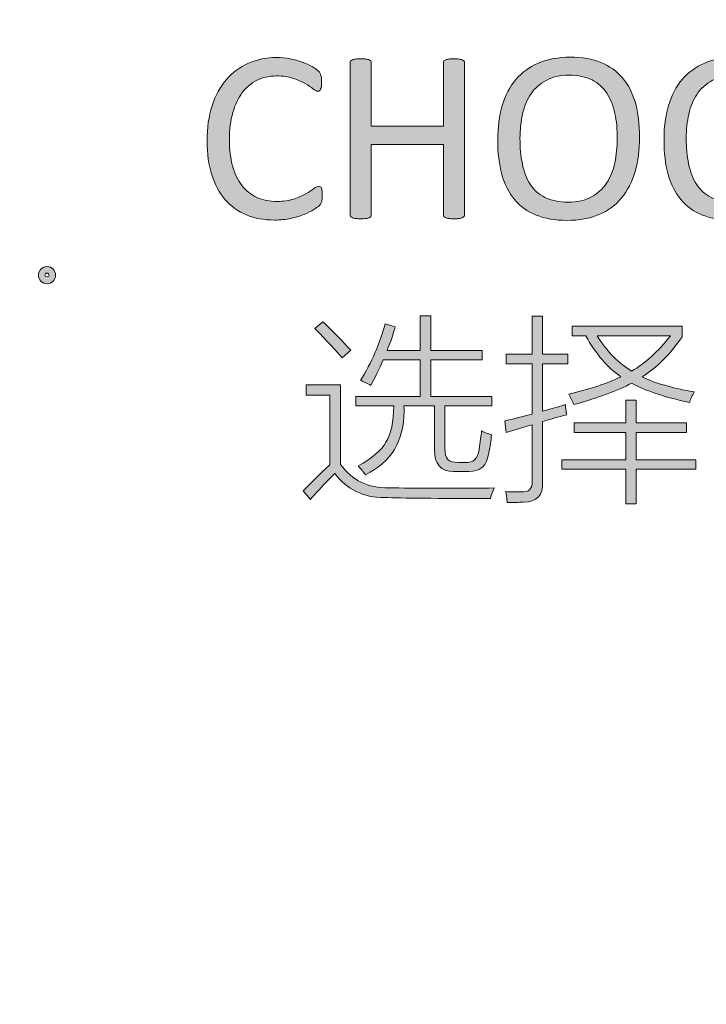
# Model space of a CAD drawing. Units: millimetres. Extents: x 51 to 159, y -191 to -106.
# Drawn here: x 142 to 146, y -148 to -141 of the extents above; entities that cross this region are included whole.
import ezdxf

# ---------------------------------------------------------------- set-up
doc = ezdxf.new("R2010")
doc.units = ezdxf.units.MM
doc.header["$MEASUREMENT"] = 0
doc.layers.add('图层 1', color=7, linetype='Continuous', lineweight=0)

# ---------------------------------------------------------------- blocks, each defined once
blk = doc.blocks.new('Block_4')
at = {"layer": '图层 1', "transparency": 33554687}
h = blk.add_hatch(color=7, dxfattribs=at)
h.dxf.hatch_style = 2
edge = h.paths.add_edge_path()
edge.add_spline(control_points=[(143.6639, -142.3778), (143.6639, -142.3871), (143.6636, -142.3951), (143.6632, -142.402), (143.6625, -142.4089), (143.6615, -142.4151), (143.6601, -142.4203), (143.6587, -142.4255), (143.6567, -142.43), (143.6542, -142.4342), (143.6522, -142.4383), (143.648, -142.4431), (143.6425, -142.449), (143.6366, -142.4546), (143.6245, -142.4635), (143.6058, -142.4753), (143.5875, -142.4871), (143.5647, -142.4985), (143.5374, -142.5099), (143.5101, -142.5209), (143.4786, -142.5306), (143.443, -142.5382), (143.4077, -142.5462), (143.369, -142.55), (143.3268, -142.55), (143.2542, -142.55), (143.1886, -142.5379), (143.1301, -142.5137), (143.0717, -142.4895), (143.0219, -142.4539), (142.9808, -142.4065), (142.9396, -142.3591), (142.9078, -142.3011), (142.8857, -142.2316), (142.8636, -142.1621), (142.8522, -142.0822), (142.8522, -141.9916), (142.8522, -141.899), (142.8643, -141.8164), (142.8881, -141.7438), (142.912, -141.6712), (142.9455, -141.6096), (142.9891, -141.5592), (143.032, -141.5087), (143.0838, -141.4703), (143.144, -141.4437), (143.2041, -141.4171), (143.2708, -141.4039), (143.3441, -141.4039), (143.3763, -141.4039), (143.4077, -141.4071), (143.4385, -141.4129), (143.4689, -141.4192), (143.4973, -141.4268), (143.5229, -141.4361), (143.5491, -141.4451), (143.572, -141.4558), (143.592, -141.4679), (143.6124, -141.48), (143.6262, -141.49), (143.6342, -141.4976), (143.6418, -141.5056), (143.647, -141.5115), (143.6494, -141.5156), (143.6515, -141.5194), (143.6535, -141.5242), (143.6549, -141.5298), (143.6563, -141.5353), (143.6573, -141.5415), (143.6584, -141.5491), (143.6591, -141.5567), (143.6598, -141.5654), (143.6598, -141.5758), (143.6598, -141.5875), (143.6591, -141.5972), (143.6577, -141.6055), (143.6567, -141.6134), (143.6549, -141.62), (143.6525, -141.6255), (143.6504, -141.6311), (143.6477, -141.6352), (143.6446, -141.6376), (143.6411, -141.6404), (143.6373, -141.6414), (143.6328, -141.6414), (143.6245, -141.6414), (143.6131, -141.6359), (143.5989, -141.6248), (143.5844, -141.6134), (143.5657, -141.601), (143.5426, -141.5875), (143.5198, -141.574), (143.4921, -141.5616), (143.4593, -141.5505), (143.4264, -141.5391), (143.3873, -141.5336), (143.3417, -141.5336), (143.2916, -141.5336), (143.2463, -141.5436), (143.2055, -141.5633), (143.1647, -141.5834), (143.1298, -141.6124), (143.1007, -141.6511), (143.0721, -141.6898), (143.0496, -141.7369), (143.0337, -141.7925), (143.0178, -141.8482), (143.0098, -141.9114), (143.0098, -141.983), (143.0098, -142.0539), (143.0174, -142.1165), (143.0326, -142.1711), (143.0479, -142.2254), (143.07, -142.271), (143.0987, -142.3076), (143.1274, -142.3443), (143.1626, -142.3719), (143.2041, -142.3906), (143.2459, -142.4093), (143.2933, -142.4186), (143.3459, -142.4186), (143.3905, -142.4186), (143.4295, -142.4131), (143.4627, -142.402), (143.4959, -142.3913), (143.5246, -142.3788), (143.5478, -142.3654), (143.5713, -142.3519), (143.5906, -142.3398), (143.6058, -142.3287), (143.6207, -142.3177), (143.6325, -142.3121), (143.6414, -142.3121), (143.6452, -142.3121), (143.6487, -142.3132), (143.6518, -142.3149), (143.6546, -142.3166), (143.657, -142.3201), (143.6587, -142.3249), (143.6605, -142.3298), (143.6618, -142.3363), (143.6625, -142.3453), (143.6636, -142.3536), (143.6639, -142.3647), (143.6639, -142.3778)], knot_values=[0, 0, 0, 0, 1, 1, 1, 2, 2, 2, 3, 3, 3, 4, 4, 4, 5, 5, 5, 6, 6, 6, 7, 7, 7, 8, 8, 8, 9, 9, 9, 10, 10, 10, 11, 11, 11, 12, 12, 12, 13, 13, 13, 14, 14, 14, 15, 15, 15, 16, 16, 16, 17, 17, 17, 18, 18, 18, 19, 19, 19, 20, 20, 20, 21, 21, 21, 22, 22, 22, 23, 23, 23, 24, 24, 24, 25, 25, 25, 26, 26, 26, 27, 27, 27, 28, 28, 28, 29, 29, 29, 30, 30, 30, 31, 31, 31, 32, 32, 32, 33, 33, 33, 34, 34, 34, 35, 35, 35, 36, 36, 36, 37, 37, 37, 38, 38, 38, 39, 39, 39, 40, 40, 40, 41, 41, 41, 42, 42, 42, 43, 43, 43, 44, 44, 44, 45, 45, 45, 46, 46, 46, 47, 47, 47, 48, 48, 48, 48], degree=3, periodic=0)
h = blk.add_hatch(color=7, dxfattribs=at)
h.dxf.hatch_style = 2
edge = h.paths.add_edge_path()
edge.add_spline(control_points=[(144.6665, -142.5137), (144.6665, -142.5182), (144.6654, -142.5223), (144.663, -142.5258), (144.6606, -142.5292), (144.6568, -142.532), (144.6509, -142.5341), (144.645, -142.5361), (144.6374, -142.5379), (144.6281, -142.5393), (144.6184, -142.5406), (144.607, -142.5413), (144.5932, -142.5413), (144.578, -142.5413), (144.5659, -142.5406), (144.5565, -142.5393), (144.5476, -142.5379), (144.5399, -142.5361), (144.5344, -142.5341), (144.5285, -142.532), (144.5244, -142.5292), (144.522, -142.5258), (144.5199, -142.5223), (144.5185, -142.5182), (144.5185, -142.5137), (144.5185, -142.5137), (144.5185, -142.0176), (144.5185, -142.0176), (144.5185, -142.0176), (144.0096, -142.0176), (144.0096, -142.0176), (144.0096, -142.0176), (144.0096, -142.5137), (144.0096, -142.5137), (144.0096, -142.5182), (144.0086, -142.5223), (144.0062, -142.5258), (144.0037, -142.5292), (143.9999, -142.532), (143.9941, -142.5341), (143.9882, -142.5361), (143.9806, -142.5379), (143.9713, -142.5393), (143.9616, -142.5406), (143.9498, -142.5413), (143.9353, -142.5413), (143.9215, -142.5413), (143.9097, -142.5406), (143.8997, -142.5393), (143.89, -142.5379), (143.8824, -142.5361), (143.8765, -142.5341), (143.8706, -142.532), (143.8668, -142.5292), (143.8644, -142.5258), (143.862, -142.5223), (143.861, -142.5182), (143.861, -142.5137), (143.861, -142.5137), (143.861, -141.4402), (143.861, -141.4402), (143.861, -141.4357), (143.862, -141.4316), (143.8644, -141.4281), (143.8668, -141.4247), (143.8706, -141.4219), (143.8765, -141.4198), (143.8824, -141.4178), (143.89, -141.416), (143.8997, -141.4147), (143.9097, -141.4133), (143.9215, -141.4126), (143.9353, -141.4126), (143.9498, -141.4126), (143.9616, -141.4133), (143.9713, -141.4147), (143.9806, -141.416), (143.9882, -141.4178), (143.9941, -141.4198), (143.9999, -141.4219), (144.0037, -141.4247), (144.0062, -141.4281), (144.0086, -141.4316), (144.0096, -141.4357), (144.0096, -141.4402), (144.0096, -141.4402), (144.0096, -141.8879), (144.0096, -141.8879), (144.0096, -141.8879), (144.5185, -141.8879), (144.5185, -141.8879), (144.5185, -141.8879), (144.5185, -141.4402), (144.5185, -141.4402), (144.5185, -141.4357), (144.5199, -141.4316), (144.522, -141.4281), (144.5244, -141.4247), (144.5285, -141.4219), (144.5344, -141.4198), (144.5399, -141.4178), (144.5476, -141.416), (144.5565, -141.4147), (144.5659, -141.4133), (144.578, -141.4126), (144.5932, -141.4126), (144.607, -141.4126), (144.6184, -141.4133), (144.6281, -141.4147), (144.6374, -141.416), (144.645, -141.4178), (144.6509, -141.4198), (144.6568, -141.4219), (144.6606, -141.4247), (144.663, -141.4281), (144.6654, -141.4316), (144.6665, -141.4357), (144.6665, -141.4402), (144.6665, -141.4402), (144.6665, -142.5137), (144.6665, -142.5137)], knot_values=[0, 0, 0, 0, 1, 1, 1, 2, 2, 2, 3, 3, 3, 4, 4, 4, 5, 5, 5, 6, 6, 6, 7, 7, 7, 8, 8, 8, 9, 9, 9, 10, 10, 10, 11, 11, 11, 12, 12, 12, 13, 13, 13, 14, 14, 14, 15, 15, 15, 16, 16, 16, 17, 17, 17, 18, 18, 18, 19, 19, 19, 20, 20, 20, 21, 21, 21, 22, 22, 22, 23, 23, 23, 24, 24, 24, 25, 25, 25, 26, 26, 26, 27, 27, 27, 28, 28, 28, 29, 29, 29, 30, 30, 30, 31, 31, 31, 32, 32, 32, 33, 33, 33, 34, 34, 34, 35, 35, 35, 36, 36, 36, 37, 37, 37, 38, 38, 38, 39, 39, 39, 40, 40, 40, 40], degree=3, periodic=0)
h = blk.add_hatch(color=7, dxfattribs=at)
h.dxf.hatch_style = 2
edge = h.paths.add_edge_path()
edge.add_spline(control_points=[(145.7434, -141.9744), (145.7434, -141.9111), (145.7378, -141.852), (145.7264, -141.7977), (145.7154, -141.7431), (145.6967, -141.6961), (145.6704, -141.656), (145.6442, -141.6159), (145.6092, -141.5847), (145.5657, -141.5619), (145.5218, -141.5398), (145.4678, -141.5284), (145.4032, -141.5284), (145.3389, -141.5284), (145.2846, -141.5405), (145.2411, -141.5647), (145.1971, -141.5889), (145.1619, -141.621), (145.1342, -141.6615), (145.1069, -141.7019), (145.0876, -141.749), (145.0758, -141.8029), (145.064, -141.8568), (145.0578, -141.9132), (145.0578, -141.9726), (145.0578, -142.0383), (145.0634, -142.0988), (145.0744, -142.1541), (145.0855, -142.2094), (145.1038, -142.2572), (145.1297, -142.2973), (145.1557, -142.3374), (145.1902, -142.3685), (145.2338, -142.3906), (145.277, -142.4127), (145.3316, -142.4238), (145.3973, -142.4238), (145.4623, -142.4238), (145.5169, -142.4117), (145.5612, -142.3875), (145.6054, -142.3633), (145.6414, -142.3304), (145.6684, -142.2893), (145.6953, -142.2482), (145.7147, -142.2005), (145.7261, -142.1462), (145.7375, -142.0923), (145.7434, -142.0349), (145.7434, -141.9744)], knot_values=[0, 0, 0, 0, 1, 1, 1, 2, 2, 2, 3, 3, 3, 4, 4, 4, 5, 5, 5, 6, 6, 6, 7, 7, 7, 8, 8, 8, 9, 9, 9, 10, 10, 10, 11, 11, 11, 12, 12, 12, 13, 13, 13, 14, 14, 14, 15, 15, 15, 16, 16, 16, 16], degree=3, periodic=0)
edge = h.paths.add_edge_path()
edge.add_spline(control_points=[(145.9007, -141.964), (145.9007, -142.0546), (145.89, -142.1358), (145.8689, -142.2084), (145.8474, -142.281), (145.8156, -142.3429), (145.7731, -142.3941), (145.7309, -142.4449), (145.6777, -142.4843), (145.6137, -142.5116), (145.5498, -142.5389), (145.4751, -142.5527), (145.3897, -142.5527), (145.3057, -142.5527), (145.2331, -142.5399), (145.1716, -142.5151), (145.1104, -142.4898), (145.0596, -142.4535), (145.0195, -142.4055), (144.9793, -142.3578), (144.9496, -142.2983), (144.9299, -142.2278), (144.9106, -142.1566), (144.9009, -142.0753), (144.9009, -141.983), (144.9009, -141.8948), (144.9112, -141.8146), (144.9327, -141.7427), (144.9541, -141.6708), (144.9859, -141.6096), (145.0288, -141.5592), (145.0713, -141.5087), (145.1245, -141.4696), (145.1885, -141.4423), (145.2525, -141.415), (145.3271, -141.4015), (145.4125, -141.4015), (145.4948, -141.4015), (145.5664, -141.4136), (145.6276, -141.4385), (145.6887, -141.4634), (145.7396, -141.4994), (145.78, -141.5471), (145.8208, -141.5944), (145.8509, -141.6532), (145.8709, -141.7234), (145.8906, -141.7932), (145.9007, -141.8734), (145.9007, -141.964)], knot_values=[0, 0, 0, 0, 1, 1, 1, 2, 2, 2, 3, 3, 3, 4, 4, 4, 5, 5, 5, 6, 6, 6, 7, 7, 7, 8, 8, 8, 9, 9, 9, 10, 10, 10, 11, 11, 11, 12, 12, 12, 13, 13, 13, 14, 14, 14, 15, 15, 15, 16, 16, 16, 16], degree=3, periodic=0)
h = blk.add_hatch(color=7, dxfattribs=at)
h.dxf.hatch_style = 2
edge = h.paths.add_edge_path()
edge.add_spline(control_points=[(146.9153, -141.9744), (146.9153, -141.9111), (146.9098, -141.852), (146.8984, -141.7977), (146.8873, -141.7431), (146.8687, -141.6961), (146.8424, -141.656), (146.8161, -141.6159), (146.7812, -141.5847), (146.7376, -141.5619), (146.6937, -141.5398), (146.6398, -141.5284), (146.5752, -141.5284), (146.5109, -141.5284), (146.4566, -141.5405), (146.413, -141.5647), (146.3691, -141.5889), (146.3338, -141.621), (146.3062, -141.6615), (146.2789, -141.7019), (146.2595, -141.749), (146.2478, -141.8029), (146.236, -141.8568), (146.2298, -141.9132), (146.2298, -141.9726), (146.2298, -142.0383), (146.2353, -142.0988), (146.2464, -142.1541), (146.2574, -142.2094), (146.2758, -142.2572), (146.3017, -142.2973), (146.3276, -142.3374), (146.3622, -142.3685), (146.4058, -142.3906), (146.449, -142.4127), (146.5036, -142.4238), (146.5693, -142.4238), (146.6343, -142.4238), (146.6889, -142.4117), (146.7331, -142.3875), (146.7774, -142.3633), (146.8134, -142.3304), (146.8403, -142.2893), (146.8673, -142.2482), (146.8866, -142.2005), (146.898, -142.1462), (146.9095, -142.0923), (146.9153, -142.0349), (146.9153, -141.9744)], knot_values=[0, 0, 0, 0, 1, 1, 1, 2, 2, 2, 3, 3, 3, 4, 4, 4, 5, 5, 5, 6, 6, 6, 7, 7, 7, 8, 8, 8, 9, 9, 9, 10, 10, 10, 11, 11, 11, 12, 12, 12, 13, 13, 13, 14, 14, 14, 15, 15, 15, 16, 16, 16, 16], degree=3, periodic=0)
edge = h.paths.add_edge_path()
edge.add_spline(control_points=[(147.0726, -141.964), (147.0726, -142.0546), (147.0619, -142.1358), (147.0408, -142.2084), (147.0194, -142.281), (146.9876, -142.3429), (146.9451, -142.3941), (146.9029, -142.4449), (146.8497, -142.4843), (146.7857, -142.5116), (146.7217, -142.5389), (146.6471, -142.5527), (146.5617, -142.5527), (146.4777, -142.5527), (146.4051, -142.5399), (146.3435, -142.5151), (146.2823, -142.4898), (146.2315, -142.4535), (146.1914, -142.4055), (146.1513, -142.3578), (146.1216, -142.2983), (146.1019, -142.2278), (146.0825, -142.1566), (146.0728, -142.0753), (146.0728, -141.983), (146.0728, -141.8948), (146.0832, -141.8146), (146.1046, -141.7427), (146.1261, -141.6708), (146.1579, -141.6096), (146.2007, -141.5592), (146.2433, -141.5087), (146.2965, -141.4696), (146.3605, -141.4423), (146.4244, -141.415), (146.4991, -141.4015), (146.5845, -141.4015), (146.6668, -141.4015), (146.7383, -141.4136), (146.7995, -141.4385), (146.8607, -141.4634), (146.9115, -141.4994), (146.952, -141.5471), (146.9928, -141.5944), (147.0229, -141.6532), (147.0429, -141.7234), (147.0626, -141.7932), (147.0726, -141.8734), (147.0726, -141.964)], knot_values=[0, 0, 0, 0, 1, 1, 1, 2, 2, 2, 3, 3, 3, 4, 4, 4, 5, 5, 5, 6, 6, 6, 7, 7, 7, 8, 8, 8, 9, 9, 9, 10, 10, 10, 11, 11, 11, 12, 12, 12, 13, 13, 13, 14, 14, 14, 15, 15, 15, 16, 16, 16, 16], degree=3, periodic=0)
at = {"layer": '图层 1'}
for points, knots in [([(143.6639, -142.3778), (143.6639, -142.3871), (143.6636, -142.3951), (143.6632, -142.402), (143.6625, -142.4089), (143.6615, -142.4151), (143.6601, -142.4203), (143.6587, -142.4255), (143.6567, -142.43), (143.6542, -142.4342), (143.6522, -142.4383), (143.648, -142.4431), (143.6425, -142.449), (143.6366, -142.4546), (143.6245, -142.4635), (143.6058, -142.4753), (143.5875, -142.4871), (143.5647, -142.4985), (143.5374, -142.5099), (143.5101, -142.5209), (143.4786, -142.5306), (143.443, -142.5382), (143.4077, -142.5462), (143.369, -142.55), (143.3268, -142.55), (143.2542, -142.55), (143.1886, -142.5379), (143.1301, -142.5137), (143.0717, -142.4895), (143.0219, -142.4539), (142.9808, -142.4065), (142.9396, -142.3591), (142.9078, -142.3011), (142.8857, -142.2316), (142.8636, -142.1621), (142.8522, -142.0822), (142.8522, -141.9916), (142.8522, -141.899), (142.8643, -141.8164), (142.8881, -141.7438), (142.912, -141.6712), (142.9455, -141.6096), (142.9891, -141.5592), (143.032, -141.5087), (143.0838, -141.4703), (143.144, -141.4437), (143.2041, -141.4171), (143.2708, -141.4039), (143.3441, -141.4039), (143.3763, -141.4039), (143.4077, -141.4071), (143.4385, -141.4129), (143.4689, -141.4192), (143.4973, -141.4268), (143.5229, -141.4361), (143.5491, -141.4451), (143.572, -141.4558), (143.592, -141.4679), (143.6124, -141.48), (143.6262, -141.49), (143.6342, -141.4976), (143.6418, -141.5056), (143.647, -141.5115), (143.6494, -141.5156), (143.6515, -141.5194), (143.6535, -141.5242), (143.6549, -141.5298), (143.6563, -141.5353), (143.6573, -141.5415), (143.6584, -141.5491), (143.6591, -141.5567), (143.6598, -141.5654), (143.6598, -141.5758), (143.6598, -141.5875), (143.6591, -141.5972), (143.6577, -141.6055), (143.6567, -141.6134), (143.6549, -141.62), (143.6525, -141.6255), (143.6504, -141.6311), (143.6477, -141.6352), (143.6446, -141.6376), (143.6411, -141.6404), (143.6373, -141.6414), (143.6328, -141.6414), (143.6245, -141.6414), (143.6131, -141.6359), (143.5989, -141.6248), (143.5844, -141.6134), (143.5657, -141.601), (143.5426, -141.5875), (143.5198, -141.574), (143.4921, -141.5616), (143.4593, -141.5505), (143.4264, -141.5391), (143.3873, -141.5336), (143.3417, -141.5336), (143.2916, -141.5336), (143.2463, -141.5436), (143.2055, -141.5633), (143.1647, -141.5834), (143.1298, -141.6124), (143.1007, -141.6511), (143.0721, -141.6898), (143.0496, -141.7369), (143.0337, -141.7925), (143.0178, -141.8482), (143.0098, -141.9114), (143.0098, -141.983), (143.0098, -142.0539), (143.0174, -142.1165), (143.0326, -142.1711), (143.0479, -142.2254), (143.07, -142.271), (143.0987, -142.3076), (143.1274, -142.3443), (143.1626, -142.3719), (143.2041, -142.3906), (143.2459, -142.4093), (143.2933, -142.4186), (143.3459, -142.4186), (143.3905, -142.4186), (143.4295, -142.4131), (143.4627, -142.402), (143.4959, -142.3913), (143.5246, -142.3788), (143.5478, -142.3654), (143.5713, -142.3519), (143.5906, -142.3398), (143.6058, -142.3287), (143.6207, -142.3177), (143.6325, -142.3121), (143.6414, -142.3121), (143.6452, -142.3121), (143.6487, -142.3132), (143.6518, -142.3149), (143.6546, -142.3166), (143.657, -142.3201), (143.6587, -142.3249), (143.6605, -142.3298), (143.6618, -142.3363), (143.6625, -142.3453), (143.6636, -142.3536), (143.6639, -142.3647), (143.6639, -142.3778)], [0, 0, 0, 0, 1, 1, 1, 2, 2, 2, 3, 3, 3, 4, 4, 4, 5, 5, 5, 6, 6, 6, 7, 7, 7, 8, 8, 8, 9, 9, 9, 10, 10, 10, 11, 11, 11, 12, 12, 12, 13, 13, 13, 14, 14, 14, 15, 15, 15, 16, 16, 16, 17, 17, 17, 18, 18, 18, 19, 19, 19, 20, 20, 20, 21, 21, 21, 22, 22, 22, 23, 23, 23, 24, 24, 24, 25, 25, 25, 26, 26, 26, 27, 27, 27, 28, 28, 28, 29, 29, 29, 30, 30, 30, 31, 31, 31, 32, 32, 32, 33, 33, 33, 34, 34, 34, 35, 35, 35, 36, 36, 36, 37, 37, 37, 38, 38, 38, 39, 39, 39, 40, 40, 40, 41, 41, 41, 42, 42, 42, 43, 43, 43, 44, 44, 44, 45, 45, 45, 46, 46, 46, 47, 47, 47, 48, 48, 48, 48]), ([(144.6665, -142.5137), (144.6665, -142.5182), (144.6654, -142.5223), (144.663, -142.5258), (144.6606, -142.5292), (144.6568, -142.532), (144.6509, -142.5341), (144.645, -142.5361), (144.6374, -142.5379), (144.6281, -142.5393), (144.6184, -142.5406), (144.607, -142.5413), (144.5932, -142.5413), (144.578, -142.5413), (144.5659, -142.5406), (144.5565, -142.5393), (144.5476, -142.5379), (144.5399, -142.5361), (144.5344, -142.5341), (144.5285, -142.532), (144.5244, -142.5292), (144.522, -142.5258), (144.5199, -142.5223), (144.5185, -142.5182), (144.5185, -142.5137), (144.5185, -142.5137), (144.5185, -142.0176), (144.5185, -142.0176), (144.5185, -142.0176), (144.0096, -142.0176), (144.0096, -142.0176), (144.0096, -142.0176), (144.0096, -142.5137), (144.0096, -142.5137), (144.0096, -142.5182), (144.0086, -142.5223), (144.0062, -142.5258), (144.0037, -142.5292), (143.9999, -142.532), (143.9941, -142.5341), (143.9882, -142.5361), (143.9806, -142.5379), (143.9713, -142.5393), (143.9616, -142.5406), (143.9498, -142.5413), (143.9353, -142.5413), (143.9215, -142.5413), (143.9097, -142.5406), (143.8997, -142.5393), (143.89, -142.5379), (143.8824, -142.5361), (143.8765, -142.5341), (143.8706, -142.532), (143.8668, -142.5292), (143.8644, -142.5258), (143.862, -142.5223), (143.861, -142.5182), (143.861, -142.5137), (143.861, -142.5137), (143.861, -141.4402), (143.861, -141.4402), (143.861, -141.4357), (143.862, -141.4316), (143.8644, -141.4281), (143.8668, -141.4247), (143.8706, -141.4219), (143.8765, -141.4198), (143.8824, -141.4178), (143.89, -141.416), (143.8997, -141.4147), (143.9097, -141.4133), (143.9215, -141.4126), (143.9353, -141.4126), (143.9498, -141.4126), (143.9616, -141.4133), (143.9713, -141.4147), (143.9806, -141.416), (143.9882, -141.4178), (143.9941, -141.4198), (143.9999, -141.4219), (144.0037, -141.4247), (144.0062, -141.4281), (144.0086, -141.4316), (144.0096, -141.4357), (144.0096, -141.4402), (144.0096, -141.4402), (144.0096, -141.8879), (144.0096, -141.8879), (144.0096, -141.8879), (144.5185, -141.8879), (144.5185, -141.8879), (144.5185, -141.8879), (144.5185, -141.4402), (144.5185, -141.4402), (144.5185, -141.4357), (144.5199, -141.4316), (144.522, -141.4281), (144.5244, -141.4247), (144.5285, -141.4219), (144.5344, -141.4198), (144.5399, -141.4178), (144.5476, -141.416), (144.5565, -141.4147), (144.5659, -141.4133), (144.578, -141.4126), (144.5932, -141.4126), (144.607, -141.4126), (144.6184, -141.4133), (144.6281, -141.4147), (144.6374, -141.416), (144.645, -141.4178), (144.6509, -141.4198), (144.6568, -141.4219), (144.6606, -141.4247), (144.663, -141.4281), (144.6654, -141.4316), (144.6665, -141.4357), (144.6665, -141.4402), (144.6665, -141.4402), (144.6665, -142.5137), (144.6665, -142.5137)], [0, 0, 0, 0, 1, 1, 1, 2, 2, 2, 3, 3, 3, 4, 4, 4, 5, 5, 5, 6, 6, 6, 7, 7, 7, 8, 8, 8, 9, 9, 9, 10, 10, 10, 11, 11, 11, 12, 12, 12, 13, 13, 13, 14, 14, 14, 15, 15, 15, 16, 16, 16, 17, 17, 17, 18, 18, 18, 19, 19, 19, 20, 20, 20, 21, 21, 21, 22, 22, 22, 23, 23, 23, 24, 24, 24, 25, 25, 25, 26, 26, 26, 27, 27, 27, 28, 28, 28, 29, 29, 29, 30, 30, 30, 31, 31, 31, 32, 32, 32, 33, 33, 33, 34, 34, 34, 35, 35, 35, 36, 36, 36, 37, 37, 37, 38, 38, 38, 39, 39, 39, 40, 40, 40, 40]), ([(145.9007, -141.964), (145.9007, -142.0546), (145.89, -142.1358), (145.8689, -142.2084), (145.8474, -142.281), (145.8156, -142.3429), (145.7731, -142.3941), (145.7309, -142.4449), (145.6777, -142.4843), (145.6137, -142.5116), (145.5498, -142.5389), (145.4751, -142.5527), (145.3897, -142.5527), (145.3057, -142.5527), (145.2331, -142.5399), (145.1716, -142.5151), (145.1104, -142.4898), (145.0596, -142.4535), (145.0195, -142.4055), (144.9793, -142.3578), (144.9496, -142.2983), (144.9299, -142.2278), (144.9106, -142.1566), (144.9009, -142.0753), (144.9009, -141.983), (144.9009, -141.8948), (144.9112, -141.8146), (144.9327, -141.7427), (144.9541, -141.6708), (144.9859, -141.6096), (145.0288, -141.5592), (145.0713, -141.5087), (145.1245, -141.4696), (145.1885, -141.4423), (145.2525, -141.415), (145.3271, -141.4015), (145.4125, -141.4015), (145.4948, -141.4015), (145.5664, -141.4136), (145.6276, -141.4385), (145.6887, -141.4634), (145.7396, -141.4994), (145.78, -141.5471), (145.8208, -141.5944), (145.8509, -141.6532), (145.8709, -141.7234), (145.8906, -141.7932), (145.9007, -141.8734), (145.9007, -141.964)], [0, 0, 0, 0, 1, 1, 1, 2, 2, 2, 3, 3, 3, 4, 4, 4, 5, 5, 5, 6, 6, 6, 7, 7, 7, 8, 8, 8, 9, 9, 9, 10, 10, 10, 11, 11, 11, 12, 12, 12, 13, 13, 13, 14, 14, 14, 15, 15, 15, 16, 16, 16, 16]), ([(147.0726, -141.964), (147.0726, -142.0546), (147.0619, -142.1358), (147.0408, -142.2084), (147.0194, -142.281), (146.9876, -142.3429), (146.9451, -142.3941), (146.9029, -142.4449), (146.8497, -142.4843), (146.7857, -142.5116), (146.7217, -142.5389), (146.6471, -142.5527), (146.5617, -142.5527), (146.4777, -142.5527), (146.4051, -142.5399), (146.3435, -142.5151), (146.2823, -142.4898), (146.2315, -142.4535), (146.1914, -142.4055), (146.1513, -142.3578), (146.1216, -142.2983), (146.1019, -142.2278), (146.0825, -142.1566), (146.0728, -142.0753), (146.0728, -141.983), (146.0728, -141.8948), (146.0832, -141.8146), (146.1046, -141.7427), (146.1261, -141.6708), (146.1579, -141.6096), (146.2007, -141.5592), (146.2433, -141.5087), (146.2965, -141.4696), (146.3605, -141.4423), (146.4244, -141.415), (146.4991, -141.4015), (146.5845, -141.4015), (146.6668, -141.4015), (146.7383, -141.4136), (146.7995, -141.4385), (146.8607, -141.4634), (146.9115, -141.4994), (146.952, -141.5471), (146.9928, -141.5944), (147.0229, -141.6532), (147.0429, -141.7234), (147.0626, -141.7932), (147.0726, -141.8734), (147.0726, -141.964)], [0, 0, 0, 0, 1, 1, 1, 2, 2, 2, 3, 3, 3, 4, 4, 4, 5, 5, 5, 6, 6, 6, 7, 7, 7, 8, 8, 8, 9, 9, 9, 10, 10, 10, 11, 11, 11, 12, 12, 12, 13, 13, 13, 14, 14, 14, 15, 15, 15, 16, 16, 16, 16]), ([(145.7434, -141.9744), (145.7434, -141.9111), (145.7378, -141.852), (145.7264, -141.7977), (145.7154, -141.7431), (145.6967, -141.6961), (145.6704, -141.656), (145.6442, -141.6159), (145.6092, -141.5847), (145.5657, -141.5619), (145.5218, -141.5398), (145.4678, -141.5284), (145.4032, -141.5284), (145.3389, -141.5284), (145.2846, -141.5405), (145.2411, -141.5647), (145.1971, -141.5889), (145.1619, -141.621), (145.1342, -141.6615), (145.1069, -141.7019), (145.0876, -141.749), (145.0758, -141.8029), (145.064, -141.8568), (145.0578, -141.9132), (145.0578, -141.9726), (145.0578, -142.0383), (145.0634, -142.0988), (145.0744, -142.1541), (145.0855, -142.2094), (145.1038, -142.2572), (145.1297, -142.2973), (145.1557, -142.3374), (145.1902, -142.3685), (145.2338, -142.3906), (145.277, -142.4127), (145.3316, -142.4238), (145.3973, -142.4238), (145.4623, -142.4238), (145.5169, -142.4117), (145.5612, -142.3875), (145.6054, -142.3633), (145.6414, -142.3304), (145.6684, -142.2893), (145.6953, -142.2482), (145.7147, -142.2005), (145.7261, -142.1462), (145.7375, -142.0923), (145.7434, -142.0349), (145.7434, -141.9744)], [0, 0, 0, 0, 1, 1, 1, 2, 2, 2, 3, 3, 3, 4, 4, 4, 5, 5, 5, 6, 6, 6, 7, 7, 7, 8, 8, 8, 9, 9, 9, 10, 10, 10, 11, 11, 11, 12, 12, 12, 13, 13, 13, 14, 14, 14, 15, 15, 15, 16, 16, 16, 16]), ([(146.9153, -141.9744), (146.9153, -141.9111), (146.9098, -141.852), (146.8984, -141.7977), (146.8873, -141.7431), (146.8687, -141.6961), (146.8424, -141.656), (146.8161, -141.6159), (146.7812, -141.5847), (146.7376, -141.5619), (146.6937, -141.5398), (146.6398, -141.5284), (146.5752, -141.5284), (146.5109, -141.5284), (146.4566, -141.5405), (146.413, -141.5647), (146.3691, -141.5889), (146.3338, -141.621), (146.3062, -141.6615), (146.2789, -141.7019), (146.2595, -141.749), (146.2478, -141.8029), (146.236, -141.8568), (146.2298, -141.9132), (146.2298, -141.9726), (146.2298, -142.0383), (146.2353, -142.0988), (146.2464, -142.1541), (146.2574, -142.2094), (146.2758, -142.2572), (146.3017, -142.2973), (146.3276, -142.3374), (146.3622, -142.3685), (146.4058, -142.3906), (146.449, -142.4127), (146.5036, -142.4238), (146.5693, -142.4238), (146.6343, -142.4238), (146.6889, -142.4117), (146.7331, -142.3875), (146.7774, -142.3633), (146.8134, -142.3304), (146.8403, -142.2893), (146.8673, -142.2482), (146.8866, -142.2005), (146.898, -142.1462), (146.9095, -142.0923), (146.9153, -142.0349), (146.9153, -141.9744)], [0, 0, 0, 0, 1, 1, 1, 2, 2, 2, 3, 3, 3, 4, 4, 4, 5, 5, 5, 6, 6, 6, 7, 7, 7, 8, 8, 8, 9, 9, 9, 10, 10, 10, 11, 11, 11, 12, 12, 12, 13, 13, 13, 14, 14, 14, 15, 15, 15, 16, 16, 16, 16])]:
    blk.add_open_spline(points, degree=3, knots=knots, dxfattribs=at)
blk = doc.blocks.new('Block_5')
at = {"layer": '图层 1', "transparency": 33554687}
h = blk.add_hatch(color=7, dxfattribs=at)
h.dxf.hatch_style = 2
edge = h.paths.add_edge_path()
edge.add_spline(control_points=[(144.3546, -143.2265), (144.3546, -143.2265), (144.4286, -143.2265), (144.4286, -143.2265), (144.4286, -143.2265), (144.4286, -143.4699), (144.4286, -143.4699), (144.4286, -143.4699), (144.7923, -143.4699), (144.7923, -143.4699), (144.7923, -143.4699), (144.7923, -143.5363), (144.7923, -143.5363), (144.7923, -143.5363), (144.4286, -143.5363), (144.4286, -143.5363), (144.4286, -143.5363), (144.4286, -143.7942), (144.4286, -143.7942), (144.4286, -143.7942), (144.8587, -143.7942), (144.8587, -143.7942), (144.8587, -143.7942), (144.8587, -143.8606), (144.8587, -143.8606), (144.8587, -143.8606), (144.5289, -143.8606), (144.5289, -143.8606), (144.5289, -143.8606), (144.5289, -144.1593), (144.5289, -144.1593), (144.5285, -144.1976), (144.5355, -144.2239), (144.5496, -144.2381), (144.5624, -144.2533), (144.5866, -144.2606), (144.6222, -144.2602), (144.6222, -144.2602), (144.672, -144.2602), (144.672, -144.2602), (144.7287, -144.2644), (144.7612, -144.2336), (144.7695, -144.1683), (144.7781, -144.1147), (144.784, -144.0711), (144.7868, -144.0376), (144.8023, -144.0455), (144.8238, -144.0542), (144.8511, -144.0638), (144.8539, -144.0649), (144.8559, -144.0656), (144.8573, -144.0659), (144.8532, -144.1088), (144.8469, -144.1503), (144.8386, -144.1904), (144.8248, -144.282), (144.7775, -144.3266), (144.6962, -144.3238), (144.6962, -144.3238), (144.5897, -144.3238), (144.5897, -144.3238), (144.4998, -144.3235), (144.4549, -144.272), (144.4549, -144.1696), (144.4549, -144.1696), (144.4549, -143.8606), (144.4549, -143.8606), (144.4549, -143.8606), (144.2399, -143.8606), (144.2399, -143.8606), (144.2402, -143.8706), (144.2406, -143.8827), (144.2406, -143.8965), (144.2406, -144.1091), (144.1496, -144.2592), (143.9681, -144.3466), (143.9543, -144.3259), (143.9374, -144.3052), (143.917, -144.2844), (144.0155, -144.2308), (144.0812, -144.1752), (144.1133, -144.1171), (144.1489, -144.0604), (144.1669, -143.975), (144.168, -143.8606), (144.168, -143.8606), (143.9018, -143.8606), (143.9018, -143.8606), (143.9018, -143.8606), (143.9018, -143.7942), (143.9018, -143.7942), (143.9018, -143.7942), (144.3546, -143.7942), (144.3546, -143.7942), (144.3546, -143.7942), (144.3546, -143.5363), (144.3546, -143.5363), (144.3546, -143.5363), (144.094, -143.5363), (144.094, -143.5363), (144.0639, -143.6051), (144.0349, -143.6649), (144.0062, -143.7161), (143.9789, -143.7019), (143.955, -143.6905), (143.9343, -143.6822), (144.0114, -143.5553), (144.0687, -143.4226), (144.1071, -143.2832), (144.1071, -143.2832), (144.179, -143.3026), (144.179, -143.3026), (144.1649, -143.3538), (144.1455, -143.4094), (144.1209, -143.4699), (144.1209, -143.4699), (144.3546, -143.4699), (144.3546, -143.4699), (144.3546, -143.4699), (144.3546, -143.2265), (144.3546, -143.2265)], knot_values=[0, 0, 0, 0, 1, 1, 1, 2, 2, 2, 3, 3, 3, 4, 4, 4, 5, 5, 5, 6, 6, 6, 7, 7, 7, 8, 8, 8, 9, 9, 9, 10, 10, 10, 11, 11, 11, 12, 12, 12, 13, 13, 13, 14, 14, 14, 15, 15, 15, 16, 16, 16, 17, 17, 17, 18, 18, 18, 19, 19, 19, 20, 20, 20, 21, 21, 21, 22, 22, 22, 23, 23, 23, 24, 24, 24, 25, 25, 25, 26, 26, 26, 27, 27, 27, 28, 28, 28, 29, 29, 29, 30, 30, 30, 31, 31, 31, 32, 32, 32, 33, 33, 33, 34, 34, 34, 35, 35, 35, 36, 36, 36, 37, 37, 37, 38, 38, 38, 39, 39, 39, 40, 40, 40, 40], degree=3, periodic=0)
edge = h.paths.add_edge_path()
edge.add_spline(control_points=[(143.805, -143.5225), (143.7659, -143.4768), (143.7013, -143.4073), (143.6114, -143.3143), (143.6114, -143.3143), (143.6694, -143.2673), (143.6694, -143.2673), (143.741, -143.3375), (143.8063, -143.4046), (143.8658, -143.4685), (143.8658, -143.4685), (143.805, -143.5225), (143.805, -143.5225)], knot_values=[0, 0, 0, 0, 1, 1, 1, 2, 2, 2, 3, 3, 3, 4, 4, 4, 4], degree=3, periodic=0)
edge = h.paths.add_edge_path()
edge.add_spline(control_points=[(144.1327, -144.4386), (144.2188, -144.4403), (144.3381, -144.4417), (144.4902, -144.4421), (144.6509, -144.4421), (144.7795, -144.4414), (144.876, -144.44), (144.8604, -144.4763), (144.8514, -144.5012), (144.849, -144.5147), (144.4739, -144.5143), (144.2243, -144.5119), (144.1009, -144.5077), (143.954, -144.5081), (143.8378, -144.4514), (143.7531, -144.3377), (143.6677, -144.4234), (143.6107, -144.4846), (143.5816, -144.5209), (143.5816, -144.5209), (143.5305, -144.4614), (143.5305, -144.4614), (143.5758, -144.4116), (143.6383, -144.3501), (143.7185, -144.2768), (143.7185, -144.2768), (143.7185, -143.7859), (143.7185, -143.7859), (143.7185, -143.7859), (143.5505, -143.7859), (143.5505, -143.7859), (143.5505, -143.7859), (143.5505, -143.7119), (143.5505, -143.7119), (143.5505, -143.7119), (143.7939, -143.7119), (143.7939, -143.7119), (143.7939, -143.7119), (143.7939, -144.274), (143.7939, -144.274), (143.8745, -144.3871), (143.9875, -144.4417), (144.1327, -144.4386)], knot_values=[0, 0, 0, 0, 1, 1, 1, 2, 2, 2, 3, 3, 3, 4, 4, 4, 5, 5, 5, 6, 6, 6, 7, 7, 7, 8, 8, 8, 9, 9, 9, 10, 10, 10, 11, 11, 11, 12, 12, 12, 13, 13, 13, 14, 14, 14, 14], degree=3, periodic=0)
h = blk.add_hatch(color=7, dxfattribs=at)
h.dxf.hatch_style = 2
edge = h.paths.add_edge_path()
edge.add_spline(control_points=[(146.1178, -143.3662), (146.1178, -143.3662), (145.6006, -143.3662), (145.6006, -143.3662), (145.6701, -143.4768), (145.7517, -143.5601), (145.8447, -143.6158), (145.9401, -143.5608), (146.031, -143.4779), (146.1178, -143.3662)], knot_values=[0, 0, 0, 0, 1, 1, 1, 2, 2, 2, 3, 3, 3, 3], degree=3, periodic=0)
edge = h.paths.add_edge_path()
edge.add_spline(control_points=[(145.4264, -143.3662), (145.4264, -143.3662), (145.4264, -143.2998), (145.4264, -143.2998), (145.4264, -143.2998), (146.2001, -143.2998), (146.2001, -143.2998), (146.2001, -143.2998), (146.2001, -143.3738), (146.2001, -143.3738), (146.1154, -143.4972), (146.0217, -143.5916), (145.9193, -143.6566), (146.0092, -143.7005), (146.1316, -143.7358), (146.2865, -143.7631), (146.2699, -143.7907), (146.2585, -143.8156), (146.2519, -143.8378), (146.0711, -143.7976), (145.9356, -143.752), (145.8447, -143.7008), (145.7434, -143.7551), (145.6072, -143.8056), (145.4367, -143.8523), (145.4274, -143.8274), (145.4156, -143.8028), (145.4015, -143.7783), (145.5512, -143.7427), (145.6739, -143.7019), (145.7693, -143.6552), (145.6749, -143.5913), (145.5923, -143.4948), (145.5218, -143.3662), (145.5218, -143.3662), (145.4264, -143.3662), (145.4264, -143.3662)], knot_values=[0, 0, 0, 0, 1, 1, 1, 2, 2, 2, 3, 3, 3, 4, 4, 4, 5, 5, 5, 6, 6, 6, 7, 7, 7, 8, 8, 8, 9, 9, 9, 10, 10, 10, 11, 11, 11, 12, 12, 12, 12], degree=3, periodic=0)
edge = h.paths.add_edge_path()
edge.add_spline(control_points=[(145.3531, -144.2415), (145.3531, -144.2415), (145.8032, -144.2415), (145.8032, -144.2415), (145.8032, -144.2415), (145.8032, -144.0479), (145.8032, -144.0479), (145.8032, -144.0479), (145.4395, -144.0479), (145.4395, -144.0479), (145.4395, -144.0479), (145.4395, -143.9809), (145.4395, -143.9809), (145.4395, -143.9809), (145.8032, -143.9809), (145.8032, -143.9809), (145.8032, -143.9809), (145.8032, -143.8212), (145.8032, -143.8212), (145.8032, -143.8212), (145.8772, -143.8212), (145.8772, -143.8212), (145.8772, -143.8212), (145.8772, -143.9809), (145.8772, -143.9809), (145.8772, -143.9809), (146.2312, -143.9809), (146.2312, -143.9809), (146.2312, -143.9809), (146.2312, -144.0479), (146.2312, -144.0479), (146.2312, -144.0479), (145.8772, -144.0479), (145.8772, -144.0479), (145.8772, -144.0479), (145.8772, -144.2415), (145.8772, -144.2415), (145.8772, -144.2415), (146.2962, -144.2415), (146.2962, -144.2415), (146.2962, -144.2415), (146.2962, -144.3079), (146.2962, -144.3079), (146.2962, -144.3079), (145.8772, -144.3079), (145.8772, -144.3079), (145.8772, -144.3079), (145.8772, -144.552), (145.8772, -144.552), (145.8772, -144.552), (145.8032, -144.552), (145.8032, -144.552), (145.8032, -144.552), (145.8032, -144.3079), (145.8032, -144.3079), (145.8032, -144.3079), (145.3531, -144.3079), (145.3531, -144.3079), (145.3531, -144.3079), (145.3531, -144.2415), (145.3531, -144.2415)], knot_values=[0, 0, 0, 0, 1, 1, 1, 2, 2, 2, 3, 3, 3, 4, 4, 4, 5, 5, 5, 6, 6, 6, 7, 7, 7, 8, 8, 8, 9, 9, 9, 10, 10, 10, 11, 11, 11, 12, 12, 12, 13, 13, 13, 14, 14, 14, 15, 15, 15, 16, 16, 16, 17, 17, 17, 18, 18, 18, 19, 19, 19, 20, 20, 20, 20], degree=3, periodic=0)
edge = h.paths.add_edge_path()
edge.add_spline(control_points=[(144.9596, -144.0493), (144.9596, -144.0493), (144.9507, -143.967), (144.9507, -143.967), (145.0271, -143.9487), (145.0914, -143.9325), (145.1436, -143.9186), (145.1436, -143.9186), (145.1436, -143.5646), (145.1436, -143.5646), (145.1436, -143.5646), (144.9596, -143.5646), (144.9596, -143.5646), (144.9596, -143.5646), (144.9596, -143.4955), (144.9596, -143.4955), (144.9596, -143.4955), (145.1436, -143.4955), (145.1436, -143.4955), (145.1436, -143.4955), (145.1436, -143.2279), (145.1436, -143.2279), (145.1436, -143.2279), (145.2169, -143.2279), (145.2169, -143.2279), (145.2169, -143.2279), (145.2169, -143.4955), (145.2169, -143.4955), (145.2169, -143.4955), (145.3952, -143.4955), (145.3952, -143.4955), (145.3952, -143.4955), (145.3952, -143.5646), (145.3952, -143.5646), (145.3952, -143.5646), (145.2169, -143.5646), (145.2169, -143.5646), (145.2169, -143.5646), (145.2169, -143.8986), (145.2169, -143.8986), (145.2919, -143.8779), (145.3458, -143.8623), (145.3786, -143.8523), (145.379, -143.8689), (145.3814, -143.8927), (145.3856, -143.9242), (145.3814, -143.9252), (145.3748, -143.9269), (145.3655, -143.9297), (145.3064, -143.9453), (145.257, -143.9591), (145.2169, -143.9712), (145.2169, -143.9712), (145.2169, -144.3971), (145.2169, -144.3971), (145.2227, -144.4915), (145.1778, -144.5392), (145.0813, -144.5402), (145.0513, -144.542), (145.0136, -144.543), (144.9679, -144.543), (144.9655, -144.5067), (144.9617, -144.4808), (144.9562, -144.4656), (144.9745, -144.4666), (144.9921, -144.4673), (145.0087, -144.4676), (145.017, -144.468), (145.0257, -144.4683), (145.0343, -144.4683), (145.0416, -144.4683), (145.0526, -144.4683), (145.0668, -144.4683), (145.1204, -144.4708), (145.146, -144.4452), (145.1436, -144.3916), (145.1436, -144.3916), (145.1436, -143.994), (145.1436, -143.994), (145.0869, -144.0103), (145.0257, -144.0286), (144.9596, -144.0493)], knot_values=[0, 0, 0, 0, 1, 1, 1, 2, 2, 2, 3, 3, 3, 4, 4, 4, 5, 5, 5, 6, 6, 6, 7, 7, 7, 8, 8, 8, 9, 9, 9, 10, 10, 10, 11, 11, 11, 12, 12, 12, 13, 13, 13, 14, 14, 14, 15, 15, 15, 16, 16, 16, 17, 17, 17, 18, 18, 18, 19, 19, 19, 20, 20, 20, 21, 21, 21, 22, 22, 22, 23, 23, 23, 24, 24, 24, 25, 25, 25, 26, 26, 26, 27, 27, 27, 27], degree=3, periodic=0)
at = {"layer": '图层 1'}
for points, knots in [([(143.805, -143.5225), (143.7659, -143.4768), (143.7013, -143.4073), (143.6114, -143.3143), (143.6114, -143.3143), (143.6694, -143.2673), (143.6694, -143.2673), (143.741, -143.3375), (143.8063, -143.4046), (143.8658, -143.4685), (143.8658, -143.4685), (143.805, -143.5225), (143.805, -143.5225)], [0, 0, 0, 0, 1, 1, 1, 2, 2, 2, 3, 3, 3, 4, 4, 4, 4]), ([(144.3546, -143.2265), (144.3546, -143.2265), (144.4286, -143.2265), (144.4286, -143.2265), (144.4286, -143.2265), (144.4286, -143.4699), (144.4286, -143.4699), (144.4286, -143.4699), (144.7923, -143.4699), (144.7923, -143.4699), (144.7923, -143.4699), (144.7923, -143.5363), (144.7923, -143.5363), (144.7923, -143.5363), (144.4286, -143.5363), (144.4286, -143.5363), (144.4286, -143.5363), (144.4286, -143.7942), (144.4286, -143.7942), (144.4286, -143.7942), (144.8587, -143.7942), (144.8587, -143.7942), (144.8587, -143.7942), (144.8587, -143.8606), (144.8587, -143.8606), (144.8587, -143.8606), (144.5289, -143.8606), (144.5289, -143.8606), (144.5289, -143.8606), (144.5289, -144.1593), (144.5289, -144.1593), (144.5285, -144.1976), (144.5355, -144.2239), (144.5496, -144.2381), (144.5624, -144.2533), (144.5866, -144.2606), (144.6222, -144.2602), (144.6222, -144.2602), (144.672, -144.2602), (144.672, -144.2602), (144.7287, -144.2644), (144.7612, -144.2336), (144.7695, -144.1683), (144.7781, -144.1147), (144.784, -144.0711), (144.7868, -144.0376), (144.8023, -144.0455), (144.8238, -144.0542), (144.8511, -144.0638), (144.8539, -144.0649), (144.8559, -144.0656), (144.8573, -144.0659), (144.8532, -144.1088), (144.8469, -144.1503), (144.8386, -144.1904), (144.8248, -144.282), (144.7775, -144.3266), (144.6962, -144.3238), (144.6962, -144.3238), (144.5897, -144.3238), (144.5897, -144.3238), (144.4998, -144.3235), (144.4549, -144.272), (144.4549, -144.1696), (144.4549, -144.1696), (144.4549, -143.8606), (144.4549, -143.8606), (144.4549, -143.8606), (144.2399, -143.8606), (144.2399, -143.8606), (144.2402, -143.8706), (144.2406, -143.8827), (144.2406, -143.8965), (144.2406, -144.1091), (144.1496, -144.2592), (143.9681, -144.3466), (143.9543, -144.3259), (143.9374, -144.3052), (143.917, -144.2844), (144.0155, -144.2308), (144.0812, -144.1752), (144.1133, -144.1171), (144.1489, -144.0604), (144.1669, -143.975), (144.168, -143.8606), (144.168, -143.8606), (143.9018, -143.8606), (143.9018, -143.8606), (143.9018, -143.8606), (143.9018, -143.7942), (143.9018, -143.7942), (143.9018, -143.7942), (144.3546, -143.7942), (144.3546, -143.7942), (144.3546, -143.7942), (144.3546, -143.5363), (144.3546, -143.5363), (144.3546, -143.5363), (144.094, -143.5363), (144.094, -143.5363), (144.0639, -143.6051), (144.0349, -143.6649), (144.0062, -143.7161), (143.9789, -143.7019), (143.955, -143.6905), (143.9343, -143.6822), (144.0114, -143.5553), (144.0687, -143.4226), (144.1071, -143.2832), (144.1071, -143.2832), (144.179, -143.3026), (144.179, -143.3026), (144.1649, -143.3538), (144.1455, -143.4094), (144.1209, -143.4699), (144.1209, -143.4699), (144.3546, -143.4699), (144.3546, -143.4699), (144.3546, -143.4699), (144.3546, -143.2265), (144.3546, -143.2265)], [0, 0, 0, 0, 1, 1, 1, 2, 2, 2, 3, 3, 3, 4, 4, 4, 5, 5, 5, 6, 6, 6, 7, 7, 7, 8, 8, 8, 9, 9, 9, 10, 10, 10, 11, 11, 11, 12, 12, 12, 13, 13, 13, 14, 14, 14, 15, 15, 15, 16, 16, 16, 17, 17, 17, 18, 18, 18, 19, 19, 19, 20, 20, 20, 21, 21, 21, 22, 22, 22, 23, 23, 23, 24, 24, 24, 25, 25, 25, 26, 26, 26, 27, 27, 27, 28, 28, 28, 29, 29, 29, 30, 30, 30, 31, 31, 31, 32, 32, 32, 33, 33, 33, 34, 34, 34, 35, 35, 35, 36, 36, 36, 37, 37, 37, 38, 38, 38, 39, 39, 39, 40, 40, 40, 40]), ([(144.9596, -144.0493), (144.9596, -144.0493), (144.9507, -143.967), (144.9507, -143.967), (145.0271, -143.9487), (145.0914, -143.9325), (145.1436, -143.9186), (145.1436, -143.9186), (145.1436, -143.5646), (145.1436, -143.5646), (145.1436, -143.5646), (144.9596, -143.5646), (144.9596, -143.5646), (144.9596, -143.5646), (144.9596, -143.4955), (144.9596, -143.4955), (144.9596, -143.4955), (145.1436, -143.4955), (145.1436, -143.4955), (145.1436, -143.4955), (145.1436, -143.2279), (145.1436, -143.2279), (145.1436, -143.2279), (145.2169, -143.2279), (145.2169, -143.2279), (145.2169, -143.2279), (145.2169, -143.4955), (145.2169, -143.4955), (145.2169, -143.4955), (145.3952, -143.4955), (145.3952, -143.4955), (145.3952, -143.4955), (145.3952, -143.5646), (145.3952, -143.5646), (145.3952, -143.5646), (145.2169, -143.5646), (145.2169, -143.5646), (145.2169, -143.5646), (145.2169, -143.8986), (145.2169, -143.8986), (145.2919, -143.8779), (145.3458, -143.8623), (145.3786, -143.8523), (145.379, -143.8689), (145.3814, -143.8927), (145.3856, -143.9242), (145.3814, -143.9252), (145.3748, -143.9269), (145.3655, -143.9297), (145.3064, -143.9453), (145.257, -143.9591), (145.2169, -143.9712), (145.2169, -143.9712), (145.2169, -144.3971), (145.2169, -144.3971), (145.2227, -144.4915), (145.1778, -144.5392), (145.0813, -144.5402), (145.0513, -144.542), (145.0136, -144.543), (144.9679, -144.543), (144.9655, -144.5067), (144.9617, -144.4808), (144.9562, -144.4656), (144.9745, -144.4666), (144.9921, -144.4673), (145.0087, -144.4676), (145.017, -144.468), (145.0257, -144.4683), (145.0343, -144.4683), (145.0416, -144.4683), (145.0526, -144.4683), (145.0668, -144.4683), (145.1204, -144.4708), (145.146, -144.4452), (145.1436, -144.3916), (145.1436, -144.3916), (145.1436, -143.994), (145.1436, -143.994), (145.0869, -144.0103), (145.0257, -144.0286), (144.9596, -144.0493)], [0, 0, 0, 0, 1, 1, 1, 2, 2, 2, 3, 3, 3, 4, 4, 4, 5, 5, 5, 6, 6, 6, 7, 7, 7, 8, 8, 8, 9, 9, 9, 10, 10, 10, 11, 11, 11, 12, 12, 12, 13, 13, 13, 14, 14, 14, 15, 15, 15, 16, 16, 16, 17, 17, 17, 18, 18, 18, 19, 19, 19, 20, 20, 20, 21, 21, 21, 22, 22, 22, 23, 23, 23, 24, 24, 24, 25, 25, 25, 26, 26, 26, 27, 27, 27, 27]), ([(145.4264, -143.3662), (145.4264, -143.3662), (145.4264, -143.2998), (145.4264, -143.2998), (145.4264, -143.2998), (146.2001, -143.2998), (146.2001, -143.2998), (146.2001, -143.2998), (146.2001, -143.3738), (146.2001, -143.3738), (146.1154, -143.4972), (146.0217, -143.5916), (145.9193, -143.6566), (146.0092, -143.7005), (146.1316, -143.7358), (146.2865, -143.7631), (146.2699, -143.7907), (146.2585, -143.8156), (146.2519, -143.8378), (146.0711, -143.7976), (145.9356, -143.752), (145.8447, -143.7008), (145.7434, -143.7551), (145.6072, -143.8056), (145.4367, -143.8523), (145.4274, -143.8274), (145.4156, -143.8028), (145.4015, -143.7783), (145.5512, -143.7427), (145.6739, -143.7019), (145.7693, -143.6552), (145.6749, -143.5913), (145.5923, -143.4948), (145.5218, -143.3662), (145.5218, -143.3662), (145.4264, -143.3662), (145.4264, -143.3662)], [0, 0, 0, 0, 1, 1, 1, 2, 2, 2, 3, 3, 3, 4, 4, 4, 5, 5, 5, 6, 6, 6, 7, 7, 7, 8, 8, 8, 9, 9, 9, 10, 10, 10, 11, 11, 11, 12, 12, 12, 12]), ([(146.1178, -143.3662), (146.1178, -143.3662), (145.6006, -143.3662), (145.6006, -143.3662), (145.6701, -143.4768), (145.7517, -143.5601), (145.8447, -143.6158), (145.9401, -143.5608), (146.031, -143.4779), (146.1178, -143.3662)], [0, 0, 0, 0, 1, 1, 1, 2, 2, 2, 3, 3, 3, 3]), ([(144.1327, -144.4386), (144.2188, -144.4403), (144.3381, -144.4417), (144.4902, -144.4421), (144.6509, -144.4421), (144.7795, -144.4414), (144.876, -144.44), (144.8604, -144.4763), (144.8514, -144.5012), (144.849, -144.5147), (144.4739, -144.5143), (144.2243, -144.5119), (144.1009, -144.5077), (143.954, -144.5081), (143.8378, -144.4514), (143.7531, -144.3377), (143.6677, -144.4234), (143.6107, -144.4846), (143.5816, -144.5209), (143.5816, -144.5209), (143.5305, -144.4614), (143.5305, -144.4614), (143.5758, -144.4116), (143.6383, -144.3501), (143.7185, -144.2768), (143.7185, -144.2768), (143.7185, -143.7859), (143.7185, -143.7859), (143.7185, -143.7859), (143.5505, -143.7859), (143.5505, -143.7859), (143.5505, -143.7859), (143.5505, -143.7119), (143.5505, -143.7119), (143.5505, -143.7119), (143.7939, -143.7119), (143.7939, -143.7119), (143.7939, -143.7119), (143.7939, -144.274), (143.7939, -144.274), (143.8745, -144.3871), (143.9875, -144.4417), (144.1327, -144.4386)], [0, 0, 0, 0, 1, 1, 1, 2, 2, 2, 3, 3, 3, 4, 4, 4, 5, 5, 5, 6, 6, 6, 7, 7, 7, 8, 8, 8, 9, 9, 9, 10, 10, 10, 11, 11, 11, 12, 12, 12, 13, 13, 13, 14, 14, 14, 14]), ([(145.3531, -144.2415), (145.3531, -144.2415), (145.8032, -144.2415), (145.8032, -144.2415), (145.8032, -144.2415), (145.8032, -144.0479), (145.8032, -144.0479), (145.8032, -144.0479), (145.4395, -144.0479), (145.4395, -144.0479), (145.4395, -144.0479), (145.4395, -143.9809), (145.4395, -143.9809), (145.4395, -143.9809), (145.8032, -143.9809), (145.8032, -143.9809), (145.8032, -143.9809), (145.8032, -143.8212), (145.8032, -143.8212), (145.8032, -143.8212), (145.8772, -143.8212), (145.8772, -143.8212), (145.8772, -143.8212), (145.8772, -143.9809), (145.8772, -143.9809), (145.8772, -143.9809), (146.2312, -143.9809), (146.2312, -143.9809), (146.2312, -143.9809), (146.2312, -144.0479), (146.2312, -144.0479), (146.2312, -144.0479), (145.8772, -144.0479), (145.8772, -144.0479), (145.8772, -144.0479), (145.8772, -144.2415), (145.8772, -144.2415), (145.8772, -144.2415), (146.2962, -144.2415), (146.2962, -144.2415), (146.2962, -144.2415), (146.2962, -144.3079), (146.2962, -144.3079), (146.2962, -144.3079), (145.8772, -144.3079), (145.8772, -144.3079), (145.8772, -144.3079), (145.8772, -144.552), (145.8772, -144.552), (145.8772, -144.552), (145.8032, -144.552), (145.8032, -144.552), (145.8032, -144.552), (145.8032, -144.3079), (145.8032, -144.3079), (145.8032, -144.3079), (145.3531, -144.3079), (145.3531, -144.3079), (145.3531, -144.3079), (145.3531, -144.2415), (145.3531, -144.2415)], [0, 0, 0, 0, 1, 1, 1, 2, 2, 2, 3, 3, 3, 4, 4, 4, 5, 5, 5, 6, 6, 6, 7, 7, 7, 8, 8, 8, 9, 9, 9, 10, 10, 10, 11, 11, 11, 12, 12, 12, 13, 13, 13, 14, 14, 14, 15, 15, 15, 16, 16, 16, 17, 17, 17, 18, 18, 18, 19, 19, 19, 20, 20, 20, 20])]:
    blk.add_open_spline(points, degree=3, knots=knots, dxfattribs=at)

msp = doc.modelspace()

# ---------------------------------------------------------------- hatches: boundary and pattern name
at = {"layer": '图层 1', "transparency": 33554687}
h = msp.add_hatch(color=7, dxfattribs=at)
h.dxf.hatch_style = 2
edge = h.paths.add_edge_path()
edge.add_spline(control_points=[(141.7245, -142.9244), (141.7164, -142.9244), (141.7098, -142.9309), (141.7098, -142.9391), (141.7098, -142.9555), (141.7392, -142.9555), (141.7392, -142.9391), (141.7392, -142.9309), (141.7326, -142.9244), (141.7245, -142.9244)], knot_values=[0, 0, 0, 0, 1, 1, 1, 2, 2, 2, 3, 3, 3, 3], degree=3, periodic=0)
edge = h.paths.add_edge_path()
edge.add_spline(control_points=[(141.7245, -142.9997), (141.6912, -142.9997), (141.6639, -142.9726), (141.6639, -142.9391), (141.6639, -142.9057), (141.6912, -142.8785), (141.7245, -142.8785), (141.7578, -142.8785), (141.7851, -142.9057), (141.7851, -142.9391), (141.7851, -142.9726), (141.7578, -142.9997), (141.7245, -142.9997)], knot_values=[0, 0, 0, 0, 1, 1, 1, 2, 2, 2, 3, 3, 3, 4, 4, 4, 4], degree=3, periodic=0)

# ---------------------------------------------------------------- linework, layer by layer
at = {"layer": '图层 1', "color": 7, "lineweight": 9}
msp.add_open_spline([(158.8463, -190.5707), (158.8463, -190.5707), (50.8463, -190.5707), (50.8463, -190.5707), (50.8463, -190.5707), (50.8463, -106.4254), (50.8463, -106.4254), (50.8463, -106.4254), (158.8463, -106.4254), (158.8463, -106.4254), (158.8463, -106.4254), (158.8463, -190.5707), (158.8463, -190.5707)], degree=3, knots=[0, 0, 0, 0, 1, 1, 1, 2, 2, 2, 3, 3, 3, 4, 4, 4, 4], dxfattribs=at)
at = {"layer": '图层 1'}
for points, knots in [([(141.7245, -142.9997), (141.6912, -142.9997), (141.6639, -142.9726), (141.6639, -142.9391), (141.6639, -142.9057), (141.6912, -142.8785), (141.7245, -142.8785), (141.7578, -142.8785), (141.7851, -142.9057), (141.7851, -142.9391), (141.7851, -142.9726), (141.7578, -142.9997), (141.7245, -142.9997)], [0, 0, 0, 0, 1, 1, 1, 2, 2, 2, 3, 3, 3, 4, 4, 4, 4]), ([(141.7245, -142.9244), (141.7164, -142.9244), (141.7098, -142.9309), (141.7098, -142.9391), (141.7098, -142.9555), (141.7392, -142.9555), (141.7392, -142.9391), (141.7392, -142.9309), (141.7326, -142.9244), (141.7245, -142.9244)], [0, 0, 0, 0, 1, 1, 1, 2, 2, 2, 3, 3, 3, 3])]:
    msp.add_open_spline(points, degree=3, knots=knots, dxfattribs=at)

# ---------------------------------------------------------------- block references
for name in ['Block_4', 'Block_5']:
    msp.add_blockref(name, (0, 0), dxfattribs=at)

doc.saveas('drawing.dxf')
